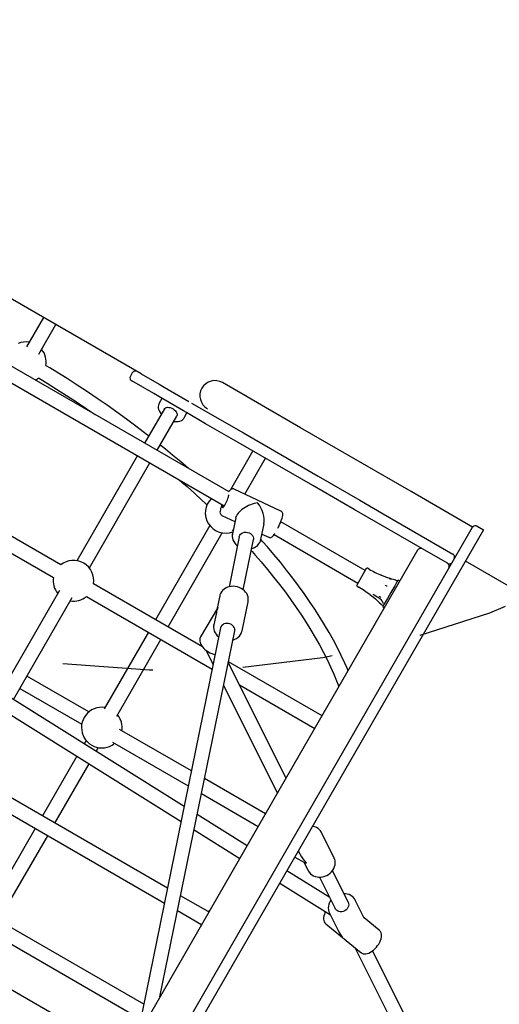
# Model space of a CAD drawing. Extents: x -8.3 to 7.6, y -6.7 to 7.
# Drawn here: x -4.6 to -4.1, y 0.2 to 1.3 of the extents above; entities that cross this region are included whole.
import ezdxf

# ---------------------------------------------------------------- set-up
doc = ezdxf.new("R2010")
doc.units = 0
doc.linetypes.add('DOT', pattern=[0.00635, 0, -0.00635])
doc.layers.add('LAYER01', color=7, linetype='Continuous')
doc.layers.add('LAYER10', color=7, linetype='Continuous')

msp = doc.modelspace()

# ---------------------------------------------------------------- linework, layer by layer
at = {"layer": 'LAYER01', "color": 7, "linetype": 'Continuous'}
for p, q in [((-4.3553, 0.7421), (-4.8169, 1.0085)), ((-4.828, 0.9964), (-4.3605, 0.7266)), ((-4.4527, 0.8728), (-4.6554, 0.9898)), ((-4.561, 0.9353), (-4.5798, 0.9027)), ((-4.5659, 0.8947), (-4.5471, 0.9273)), ((-4.558, 0.8818), (-4.5582, 0.8819)), ((-4.5539, 0.8793), (-4.558, 0.8818)), ((-4.546, 0.8745), (-4.5539, 0.8793)), ((-4.5347, 0.8675), (-4.546, 0.8745)), ((-4.4625, 0.8738), (-4.4645, 0.8704)), ((-4.4527, 0.8728), (-4.4328, 0.8613)), ((-4.5664, 0.8682), (-4.5635, 0.8664)), ((-4.5635, 0.8664), (-4.5568, 0.8624)), ((-4.5568, 0.8624), (-4.5465, 0.856)), ((-4.5235, 0.8603), (-4.5347, 0.8675)), ((-4.4388, 0.8509), (-4.4631, 0.8649)), ((-4.2759, 0.8131), (-4.3625, 0.8631)), ((-4.5465, 0.856), (-4.5353, 0.8489)), ((-4.5123, 0.853), (-4.5235, 0.8603)), ((-4.5013, 0.8456), (-4.5123, 0.853)), ((-4.4332, 0.8477), (-4.4388, 0.8509)), ((-4.4328, 0.8613), (-4.4272, 0.858)), ((-4.4272, 0.858), (-4.3999, 0.8423)), ((-4.5353, 0.8489), (-4.5243, 0.8417)), ((-4.5243, 0.8417), (-4.5137, 0.8346)), ((-4.4904, 0.838), (-4.5013, 0.8456)), ((-4.4059, 0.8319), (-4.4332, 0.8477)), ((-4.4327, 0.8401), (-4.4331, 0.8394)), ((-4.4296, 0.8456), (-4.4327, 0.8402)), ((-4.4326, 0.8403), (-4.4327, 0.8401)), ((-4.3967, 0.8404), (-4.3393, 0.8073)), ((-4.5137, 0.8346), (-4.5069, 0.8299)), ((-4.5069, 0.8299), (-4.5036, 0.8277)), ((-4.4797, 0.8304), (-4.4904, 0.838)), ((-4.469, 0.8227), (-4.4797, 0.8304)), ((-4.4269, 0.8341), (-4.4489, 0.7961)), ((-4.4335, 0.8382), (-4.4337, 0.8366)), ((-4.4337, 0.8366), (-4.4337, 0.835)), ((-4.4337, 0.835), (-4.4333, 0.8334)), ((-4.4331, 0.8394), (-4.4335, 0.8382)), ((-4.4333, 0.8334), (-4.4327, 0.8317)), ((-4.4327, 0.8317), (-4.4317, 0.83)), ((-4.4317, 0.83), (-4.4309, 0.8288)), ((-4.4309, 0.8288), (-4.4304, 0.8283)), ((-4.4269, 0.8341), (-4.4267, 0.8345)), ((-4.4267, 0.8345), (-4.4258, 0.8352)), ((-4.4258, 0.8352), (-4.4247, 0.8356)), ((-4.4247, 0.8356), (-4.4234, 0.8358)), ((-4.4234, 0.8358), (-4.422, 0.8357)), ((-4.422, 0.8357), (-4.4204, 0.8354)), ((-4.4204, 0.8354), (-4.4188, 0.8348)), ((-4.4188, 0.8348), (-4.4173, 0.834)), ((-4.4173, 0.834), (-4.4159, 0.833)), ((-4.4159, 0.833), (-4.4147, 0.8318)), ((-4.4147, 0.8318), (-4.4137, 0.8306)), ((-4.4137, 0.8306), (-4.4131, 0.8294)), ((-4.4131, 0.8294), (-4.4127, 0.8282)), ((-4.4024, 0.8299), (-4.4059, 0.8319)), ((-4.4049, 0.8242), (-4.4019, 0.8296)), ((-4.3812, 0.8176), (-4.4024, 0.8299)), ((-4.4585, 0.8149), (-4.469, 0.8227)), ((-4.435, 0.7881), (-4.4131, 0.8261)), ((-4.4304, 0.8283), (-4.4304, 0.8282)), ((-4.4165, 0.8202), (-4.4162, 0.8202)), ((-4.4162, 0.8202), (-4.4151, 0.82)), ((-4.4151, 0.82), (-4.4134, 0.8199)), ((-4.4134, 0.8199), (-4.4115, 0.8201)), ((-4.4127, 0.8271), (-4.4131, 0.8261)), ((-4.4127, 0.8282), (-4.4127, 0.8271)), ((-4.4115, 0.8201), (-4.4097, 0.8205)), ((-4.4097, 0.8205), (-4.4081, 0.8211)), ((-4.4081, 0.8211), (-4.4068, 0.822)), ((-4.4068, 0.822), (-4.4057, 0.823)), ((-4.4057, 0.823), (-4.4052, 0.8239)), ((-4.4052, 0.8239), (-4.4049, 0.8242)), ((-4.4503, 0.8087), (-4.4585, 0.8149)), ((-4.4456, 0.805), (-4.4503, 0.8087)), ((-4.3453, 0.7969), (-4.3812, 0.8176)), ((-4.3393, 0.8073), (-4.2563, 0.7594)), ((-4.1534, 0.7424), (-4.2759, 0.8131)), ((-4.5418, 0.6612), (-4.7941, 0.8068)), ((-4.4443, 0.804), (-4.4456, 0.805)), ((-4.2623, 0.749), (-4.3453, 0.7969)), ((-4.8021, 0.7929), (-4.5498, 0.6473)), ((-4.4304, 0.793), (-4.4316, 0.794)), ((-4.4257, 0.7893), (-4.4304, 0.793)), ((-4.4179, 0.7829), (-4.4257, 0.7893)), ((-4.3288, 0.7874), (-4.3536, 0.7445)), ((-4.405, 0.3938), (-5.0276, 0.7831)), ((-4.4569, 0.7822), (-4.524, 0.6659)), ((-4.5101, 0.658), (-4.443, 0.7742)), ((-4.4088, 0.7753), (-4.4179, 0.7829)), ((-4.4032, 0.7704), (-4.4088, 0.7753)), ((-4.3379, 0.7397), (-4.315, 0.7794)), ((-5.0363, 0.7696), (-4.4085, 0.3771)), ((-4.4007, 0.7683), (-4.4032, 0.7704)), ((-4.41, 0.7552), (-4.4074, 0.7529)), ((-4.4074, 0.7529), (-4.4018, 0.748)), ((-4.2563, 0.7594), (-4.2104, 0.7329)), ((-4.4018, 0.748), (-4.3932, 0.7403)), ((-4.3552, 0.7429), (-4.3556, 0.7423)), ((-4.3556, 0.7423), (-4.3556, 0.7423)), ((-4.3545, 0.7436), (-4.3552, 0.7429)), ((-4.3538, 0.7444), (-4.3545, 0.7436)), ((-4.3531, 0.7449), (-4.3538, 0.7444)), ((-4.3524, 0.7452), (-4.3531, 0.7449)), ((-4.3516, 0.7454), (-4.3524, 0.7452)), ((-4.3507, 0.7455), (-4.3516, 0.7454)), ((-4.35, 0.7453), (-4.3507, 0.7455)), ((-4.3497, 0.7451), (-4.35, 0.7453)), ((-4.3497, 0.7451), (-4.3497, 0.7451)), ((-4.2978, 0.7209), (-4.3497, 0.7451)), ((-4.2164, 0.7225), (-4.2623, 0.749)), ((-4.0854, 0.7031), (-4.1534, 0.7424)), ((-4.3932, 0.7403), (-4.3856, 0.7333)), ((-4.3856, 0.7333), (-4.3812, 0.7291)), ((-4.3585, 0.7303), (-4.3577, 0.7318)), ((-4.3577, 0.7318), (-4.3571, 0.7334)), ((-4.3571, 0.7334), (-4.3565, 0.7349)), ((-4.3565, 0.7349), (-4.356, 0.7363)), ((-4.356, 0.7363), (-4.3557, 0.7374)), ((-4.3557, 0.7374), (-4.3556, 0.7383)), ((-4.3556, 0.7389), (-4.3556, 0.739)), ((-4.3556, 0.7383), (-4.3556, 0.7389)), ((-4.2104, 0.7329), (-4.1844, 0.7179)), ((-4.3812, 0.7291), (-4.3797, 0.7277)), ((-4.3652, 0.7207), (-4.3653, 0.7196)), ((-4.3649, 0.7222), (-4.3652, 0.7207)), ((-4.3646, 0.7237), (-4.3649, 0.7222)), ((-4.364, 0.7253), (-4.3646, 0.7237)), ((-4.3635, 0.7268), (-4.364, 0.7253)), ((-4.3632, 0.7277), (-4.3635, 0.7268)), ((-4.363, 0.7281), (-4.3632, 0.7277)), ((-4.3626, 0.7259), (-4.3627, 0.7252)), ((-4.3627, 0.7252), (-4.3626, 0.7247)), ((-4.3624, 0.7269), (-4.3626, 0.7259)), ((-4.3626, 0.7247), (-4.3623, 0.7246)), ((-4.3622, 0.7276), (-4.3624, 0.7269)), ((-4.3623, 0.7246), (-4.3619, 0.7249)), ((-4.3619, 0.7249), (-4.3614, 0.7254)), ((-4.3614, 0.7254), (-4.3607, 0.7263)), ((-4.3607, 0.7263), (-4.36, 0.7275)), ((-4.36, 0.7275), (-4.3593, 0.7288)), ((-4.3593, 0.7288), (-4.3585, 0.7303)), ((-4.2975, 0.7207), (-4.2977, 0.7209)), ((-4.297, 0.7204), (-4.2975, 0.7207)), ((-4.2964, 0.7197), (-4.297, 0.7204)), ((-4.296, 0.7189), (-4.2964, 0.7197)), ((-4.1409, 0.6789), (-4.2164, 0.7225)), ((-4.3653, 0.7196), (-4.3651, 0.7186)), ((-4.3651, 0.7186), (-4.3648, 0.7177)), ((-4.3648, 0.7177), (-4.3643, 0.717)), ((-4.3643, 0.717), (-4.3638, 0.7164)), ((-4.3638, 0.7164), (-4.3633, 0.7162)), ((-4.3633, 0.7162), (-4.3632, 0.7162)), ((-4.3632, 0.7161), (-4.3487, 0.7094)), ((-4.3479, 0.7132), (-4.3515, 0.6957)), ((-4.2984, 0.7077), (-4.2977, 0.7096)), ((-4.2044, 0.655), (-4.2979, 0.709)), ((-4.2977, 0.7096), (-4.2971, 0.7113)), ((-4.2971, 0.7113), (-4.2965, 0.713)), ((-4.2965, 0.713), (-4.2961, 0.7145)), ((-4.2961, 0.7145), (-4.2958, 0.716)), ((-4.2958, 0.7181), (-4.296, 0.7189)), ((-4.2957, 0.7171), (-4.2958, 0.7181)), ((-4.2958, 0.716), (-4.2957, 0.7171)), ((-4.1844, 0.7179), (-4.1072, 0.6733)), ((-4.0857, 0.7025), (-4.5486, -0.0995)), ((-4.0733, 0.7), (-4.5382, -0.1055)), ((-4.3766, 0.7047), (-4.4367, 0.6005)), ((-4.3517, 0.6999), (-4.3508, 0.699)), ((-4.3201, 0.6892), (-4.3165, 0.7068)), ((-4.3011, 0.7019), (-4.3008, 0.7026)), ((-4.3011, 0.7019), (-4.3011, 0.7019)), ((-4.3008, 0.7026), (-4.3001, 0.7039)), ((-4.3001, 0.7039), (-4.2992, 0.7058)), ((-4.2992, 0.7058), (-4.2984, 0.7077)), ((-4.0855, 0.7028), (-4.0857, 0.7025)), ((-4.0851, 0.7034), (-4.0855, 0.7028)), ((-4.0841, 0.7041), (-4.0851, 0.7034)), ((-4.0829, 0.7046), (-4.0841, 0.7041)), ((-4.0815, 0.7046), (-4.0829, 0.7046)), ((-4.0807, 0.7042), (-4.0815, 0.7046)), ((-4.0802, 0.704), (-4.0807, 0.7042)), ((-4.0802, 0.704), (-4.0733, 0.7)), ((-4.4228, 0.5925), (-4.3627, 0.6967)), ((-4.344, 0.6924), (-4.3553, 0.6369)), ((-4.3517, 0.6943), (-4.3518, 0.6927)), ((-4.3518, 0.6927), (-4.3515, 0.6908)), ((-4.3516, 0.6951), (-4.3517, 0.6943)), ((-4.3515, 0.6954), (-4.3516, 0.6951)), ((-4.3515, 0.6954), (-4.3515, 0.6957)), ((-4.3515, 0.6954), (-4.3515, 0.6954)), ((-4.3515, 0.6908), (-4.351, 0.6889)), ((-4.351, 0.6889), (-4.3501, 0.6871)), ((-4.3501, 0.6871), (-4.349, 0.6853)), ((-4.344, 0.6924), (-4.3439, 0.6928)), ((-4.3439, 0.6928), (-4.3433, 0.6941)), ((-4.3433, 0.6941), (-4.3424, 0.6953)), ((-4.3424, 0.6953), (-4.3412, 0.6962)), ((-4.3412, 0.6962), (-4.3398, 0.6969)), ((-4.3398, 0.6969), (-4.3382, 0.6973)), ((-4.3397, 0.6337), (-4.3283, 0.6892)), ((-4.3382, 0.6973), (-4.3364, 0.6974)), ((-4.3364, 0.6974), (-4.3347, 0.6972)), ((-4.3347, 0.6972), (-4.3331, 0.6967)), ((-4.3331, 0.6967), (-4.3316, 0.6959)), ((-4.3316, 0.6959), (-4.3303, 0.6949)), ((-4.3303, 0.6949), (-4.3293, 0.6937)), ((-4.3293, 0.6937), (-4.3286, 0.6923)), ((-4.3286, 0.6923), (-4.3282, 0.6909)), ((-4.3282, 0.6909), (-4.3283, 0.6895)), ((-4.3283, 0.6895), (-4.3283, 0.6892)), ((-4.3212, 0.6861), (-4.3205, 0.6876)), ((-4.3205, 0.6876), (-4.3203, 0.6886)), ((-4.3203, 0.6886), (-4.3203, 0.6889)), ((-4.3201, 0.6892), (-4.3202, 0.6889)), ((-4.3177, 0.6867), (-4.3201, 0.6894)), ((-4.3189, 0.6954), (-4.3113, 0.6919)), ((-4.3113, 0.6919), (-4.3111, 0.6918)), ((-4.3111, 0.6918), (-4.3106, 0.6916)), ((-4.3106, 0.6916), (-4.3098, 0.6916)), ((-4.3098, 0.6916), (-4.3089, 0.6917)), ((-4.3089, 0.6917), (-4.3082, 0.692)), ((-4.3082, 0.692), (-4.3075, 0.6924)), ((-4.3075, 0.6924), (-4.3068, 0.693)), ((-4.3068, 0.693), (-4.306, 0.6938)), ((-4.306, 0.6938), (-4.3052, 0.6949)), ((-4.3053, 0.6948), (-4.2124, 0.6411)), ((-4.3052, 0.6949), (-4.3047, 0.6957)), ((-4.3047, 0.6957), (-4.3044, 0.6961)), ((-4.349, 0.6853), (-4.3476, 0.6838)), ((-4.3476, 0.6838), (-4.3466, 0.6829)), ((-4.3466, 0.6829), (-4.346, 0.6824)), ((-4.3307, 0.6773), (-4.3295, 0.6759)), ((-4.3303, 0.6792), (-4.3299, 0.6794)), ((-4.3299, 0.6794), (-4.3287, 0.6797)), ((-4.3287, 0.6797), (-4.327, 0.6805)), ((-4.327, 0.6805), (-4.3252, 0.6816)), ((-4.3252, 0.6816), (-4.3236, 0.6829)), ((-4.3236, 0.6829), (-4.3222, 0.6844)), ((-4.3222, 0.6844), (-4.3212, 0.6861)), ((-4.3128, 0.6812), (-4.3177, 0.6867)), ((-4.3056, 0.6727), (-4.3128, 0.6812)), ((-4.1463, 0.6775), (-4.2774, 0.4504)), ((-4.1415, 0.6793), (-4.1415, 0.6792)), ((-4.1132, 0.663), (-4.1409, 0.6789)), ((-4.3295, 0.6759), (-4.3258, 0.6718)), ((-4.3258, 0.6718), (-4.3198, 0.6648)), ((-4.2984, 0.6641), (-4.3056, 0.6727)), ((-4.1052, 0.6687), (-4.1053, 0.6688)), ((-4.0381, 0.6335), (-4.0933, 0.6653)), ((-4.3198, 0.6648), (-4.3127, 0.6563)), ((-4.3127, 0.6563), (-4.3058, 0.6478)), ((-4.2914, 0.6554), (-4.2984, 0.6641)), ((-4.2847, 0.6467), (-4.2914, 0.6554)), ((-4.2031, 0.6571), (-4.2136, 0.6389)), ((-4.2, 0.6565), (-4.2017, 0.6575)), ((-4.1126, 0.6625), (-4.1125, 0.6627)), ((-4.3058, 0.6478), (-4.2992, 0.6394)), ((-4.2782, 0.638), (-4.2847, 0.6467)), ((-4.1858, 0.6495), (-4.1865, 0.6498)), ((-4.1833, 0.6484), (-4.1858, 0.6495)), ((-4.1804, 0.6473), (-4.1833, 0.6484)), ((-4.1781, 0.6465), (-4.1804, 0.6473)), ((-4.1779, 0.6464), (-4.1781, 0.6465)), ((-4.1775, 0.6463), (-4.1779, 0.6464)), ((-4.1777, 0.6463), (-4.1777, 0.6463)), ((-4.1777, 0.6463), (-4.1773, 0.6462)), ((-4.1765, 0.646), (-4.1775, 0.6463)), ((-4.1773, 0.6462), (-4.1765, 0.6459)), ((-4.1749, 0.6455), (-4.1765, 0.646)), ((-4.1765, 0.6459), (-4.1757, 0.6457)), ((-4.1757, 0.6457), (-4.1753, 0.6456)), ((-4.1753, 0.6456), (-4.1753, 0.6455)), ((-4.1731, 0.645), (-4.1749, 0.6455)), ((-4.1715, 0.6446), (-4.1731, 0.645)), ((-4.1707, 0.6444), (-4.1715, 0.6446)), ((-4.1704, 0.6443), (-4.1707, 0.6444)), ((-4.1703, 0.6443), (-4.1704, 0.6443)), ((-4.1683, 0.6438), (-4.1691, 0.6424)), ((-4.166, 0.6435), (-4.167, 0.6441)), ((-4.543, 0.633), (-4.6079, 0.5206)), ((-4.3848, 0.5705), (-4.5054, 0.6402)), ((-4.3624, 0.633), (-4.3637, 0.6314)), ((-4.3608, 0.6343), (-4.3624, 0.633)), ((-4.359, 0.6355), (-4.3608, 0.6343)), ((-4.3571, 0.6364), (-4.359, 0.6355)), ((-4.355, 0.6371), (-4.3571, 0.6364)), ((-4.3528, 0.6374), (-4.355, 0.6371)), ((-4.3505, 0.6375), (-4.3528, 0.6374)), ((-4.3483, 0.6374), (-4.3505, 0.6375)), ((-4.346, 0.6369), (-4.3483, 0.6374)), ((-4.3439, 0.6362), (-4.346, 0.6369)), ((-4.3419, 0.6352), (-4.3439, 0.6362)), ((-4.34, 0.6341), (-4.3419, 0.6352)), ((-4.3383, 0.6327), (-4.34, 0.6341)), ((-4.3369, 0.6311), (-4.3383, 0.6327)), ((-4.2992, 0.6394), (-4.2928, 0.6309)), ((-4.2719, 0.6294), (-4.2782, 0.638)), ((-4.2132, 0.6376), (-4.2115, 0.6366)), ((-4.1818, 0.6385), (-4.1821, 0.6387)), ((-4.1821, 0.6387), (-4.1821, 0.6387)), ((-4.181, 0.6381), (-4.1818, 0.6385)), ((-4.1803, 0.6378), (-4.181, 0.6381)), ((-4.1799, 0.6376), (-4.1803, 0.6378)), ((-4.1799, 0.6376), (-4.1799, 0.6376)), ((-4.1715, 0.6382), (-4.1758, 0.6308)), ((-4.1691, 0.6424), (-4.1715, 0.6382)), ((-4.5943, 0.5122), (-4.5292, 0.625)), ((-4.5134, 0.6263), (-4.374, 0.5458)), ((-4.3655, 0.6269), (-4.3683, 0.6134)), ((-4.3653, 0.6281), (-4.3655, 0.6271)), ((-4.3655, 0.6271), (-4.3655, 0.6267)), ((-4.3647, 0.6297), (-4.3653, 0.6281)), ((-4.3637, 0.6314), (-4.3647, 0.6297)), ((-4.3357, 0.6294), (-4.3369, 0.6311)), ((-4.3348, 0.6276), (-4.3357, 0.6294)), ((-4.3342, 0.6257), (-4.3348, 0.6276)), ((-4.3339, 0.6237), (-4.3342, 0.6257)), ((-4.3342, 0.6208), (-4.3339, 0.6219)), ((-4.3339, 0.6219), (-4.3339, 0.6237)), ((-4.2928, 0.6309), (-4.2867, 0.6225)), ((-4.2867, 0.6225), (-4.2808, 0.6141)), ((-4.2659, 0.6207), (-4.2719, 0.6294)), ((-4.1989, 0.6282), (-4.1977, 0.6273)), ((-4.1977, 0.6273), (-4.1953, 0.6254)), ((-4.1949, 0.6282), (-4.1955, 0.6285)), ((-4.1953, 0.6254), (-4.1929, 0.6235)), ((-4.1948, 0.6282), (-4.1944, 0.628)), ((-4.1944, 0.628), (-4.1926, 0.627)), ((-4.1929, 0.6235), (-4.1917, 0.6224)), ((-4.1926, 0.627), (-4.1909, 0.6259)), ((-4.1917, 0.6225), (-4.1916, 0.6223)), ((-4.1916, 0.6223), (-4.1909, 0.6218)), ((-4.1909, 0.6259), (-4.1895, 0.625)), ((-4.1909, 0.6218), (-4.1898, 0.6208)), ((-4.1895, 0.625), (-4.1891, 0.6247)), ((-4.1891, 0.6247), (-4.1883, 0.6242)), ((-4.1887, 0.6265), (-4.189, 0.6267)), ((-4.189, 0.6267), (-4.189, 0.6267)), ((-4.1881, 0.626), (-4.1887, 0.6265)), ((-4.1883, 0.6242), (-4.1871, 0.6231)), ((-4.1874, 0.6255), (-4.1881, 0.626)), ((-4.1871, 0.6252), (-4.1874, 0.6255)), ((-4.1871, 0.6252), (-4.1871, 0.6252)), ((-4.1871, 0.6231), (-4.1862, 0.6219)), ((-4.1862, 0.6219), (-4.1855, 0.6209)), ((-4.1796, 0.6242), (-4.1832, 0.618)), ((-4.1758, 0.6308), (-4.1796, 0.6242)), ((-4.3682, 0.6135), (-4.3868, 0.5816)), ((-4.3408, 0.5883), (-4.3342, 0.6205)), ((-4.3343, 0.6203), (-4.3342, 0.6208)), ((-4.2808, 0.6141), (-4.2751, 0.6057)), ((-4.2601, 0.6121), (-4.2659, 0.6207)), ((-4.2546, 0.6035), (-4.2601, 0.6121)), ((-4.1898, 0.6208), (-4.1884, 0.6194)), ((-4.1884, 0.6194), (-4.1872, 0.6181)), ((-4.1872, 0.6181), (-4.1865, 0.6174)), ((-4.1865, 0.6174), (-4.1862, 0.6171)), ((-4.186, 0.6169), (-4.1861, 0.6171)), ((-4.1855, 0.6209), (-4.185, 0.62)), ((-4.185, 0.62), (-4.1847, 0.6193)), ((-4.1847, 0.6193), (-4.1846, 0.6191)), ((-4.1846, 0.6156), (-4.1847, 0.6155)), ((-4.1846, 0.6191), (-4.1846, 0.619)), ((-4.1845, 0.6187), (-4.1846, 0.6191)), ((-4.1846, 0.619), (-4.1846, 0.6189)), ((-4.1846, 0.6189), (-4.1845, 0.6188)), ((-4.1832, 0.618), (-4.1846, 0.6156)), ((-4.1845, 0.6188), (-4.1845, 0.6187)), ((-4.1845, 0.6187), (-4.1845, 0.6187)), ((-4.1842, 0.6142), (-4.1832, 0.6136)), ((-4.3693, 0.6084), (-4.3721, 0.5947)), ((-4.2751, 0.6057), (-4.2697, 0.5974)), ((-4.2494, 0.5949), (-4.2546, 0.6035)), ((-4.3646, 0.5915), (-4.4571, 0.1389)), ((-4.3722, 0.5943), (-4.3724, 0.5934)), ((-4.3724, 0.5934), (-4.3724, 0.5918)), ((-4.3724, 0.5918), (-4.3722, 0.5899)), ((-4.3722, 0.5945), (-4.3721, 0.5947)), ((-4.3721, 0.5945), (-4.3722, 0.5943)), ((-4.3722, 0.5899), (-4.3716, 0.588)), ((-4.3642, 0.5928), (-4.3646, 0.5915)), ((-4.3633, 0.594), (-4.3642, 0.5928)), ((-4.3622, 0.595), (-4.3633, 0.594)), ((-4.3609, 0.5958), (-4.3622, 0.595)), ((-4.3593, 0.5963), (-4.3609, 0.5958)), ((-4.3576, 0.5965), (-4.3593, 0.5963)), ((-4.3559, 0.5964), (-4.3576, 0.5965)), ((-4.3542, 0.596), (-4.3559, 0.5964)), ((-4.3527, 0.5953), (-4.3542, 0.596)), ((-4.3513, 0.5943), (-4.3527, 0.5953)), ((-4.3502, 0.5931), (-4.3513, 0.5943)), ((-4.3494, 0.5918), (-4.3502, 0.5931)), ((-4.3489, 0.5904), (-4.3494, 0.5918)), ((-4.349, 0.5882), (-4.3489, 0.589)), ((-4.3489, 0.589), (-4.3489, 0.5904)), ((-4.2697, 0.5974), (-4.2646, 0.5891)), ((-4.2646, 0.5891), (-4.2597, 0.5808)), ((-4.2444, 0.5863), (-4.2494, 0.5949)), ((-4.4447, 0.5867), (-4.4937, 0.5018)), ((-4.4798, 0.4938), (-4.4308, 0.5787)), ((-4.4319, 0.1828), (-4.349, 0.5882)), ((-4.3875, 0.5799), (-4.3878, 0.5784)), ((-4.3878, 0.5784), (-4.3877, 0.5769)), ((-4.3872, 0.581), (-4.3875, 0.5799)), ((-4.3868, 0.5815), (-4.3872, 0.581)), ((-4.3867, 0.5816), (-4.3868, 0.5815)), ((-4.3716, 0.588), (-4.3708, 0.5861)), ((-4.3708, 0.5861), (-4.3697, 0.5844)), ((-4.3697, 0.5844), (-4.3683, 0.5828)), ((-4.3683, 0.5828), (-4.3672, 0.5819)), ((-4.3672, 0.5819), (-4.3667, 0.5815)), ((-4.351, 0.5783), (-4.3502, 0.5784)), ((-4.351, 0.5783), (-4.351, 0.5783)), ((-4.3502, 0.5784), (-4.3488, 0.579)), ((-4.3488, 0.579), (-4.3469, 0.5799)), ((-4.3469, 0.5799), (-4.3452, 0.5811)), ((-4.3452, 0.5811), (-4.3437, 0.5825)), ((-4.3437, 0.5825), (-4.3424, 0.5841)), ((-4.3424, 0.5841), (-4.3415, 0.5859)), ((-4.3415, 0.5859), (-4.341, 0.5873)), ((-4.341, 0.5873), (-4.3408, 0.5882)), ((-4.3408, 0.5882), (-4.3408, 0.5884)), ((-4.2597, 0.5808), (-4.255, 0.5726)), ((-4.2396, 0.5778), (-4.2444, 0.5863)), ((-4.3877, 0.5769), (-4.3874, 0.5753)), ((-4.3874, 0.5753), (-4.3868, 0.5737)), ((-4.3868, 0.5737), (-4.3859, 0.572)), ((-4.3859, 0.572), (-4.3847, 0.5704)), ((-4.3847, 0.5704), (-4.3833, 0.5688)), ((-4.3833, 0.5688), (-4.3817, 0.5673)), ((-4.3817, 0.5673), (-4.3799, 0.566)), ((-4.255, 0.5726), (-4.2506, 0.5644)), ((-4.2352, 0.5693), (-4.2396, 0.5778)), ((-4.2309, 0.5609), (-4.2352, 0.5693)), ((-4.3808, 0.5667), (-4.3729, 0.5509)), ((-4.3799, 0.566), (-4.3781, 0.5648)), ((-4.3781, 0.5648), (-4.3766, 0.564)), ((-4.3766, 0.564), (-4.3755, 0.5635)), ((-4.3755, 0.5635), (-4.3742, 0.563)), ((-4.3742, 0.563), (-4.3726, 0.5624)), ((-4.3726, 0.5624), (-4.3713, 0.5621)), ((-4.3713, 0.5621), (-4.3707, 0.562)), ((-4.2506, 0.5644), (-4.2465, 0.5563)), ((-4.2465, 0.5563), (-4.2427, 0.5483)), ((-4.227, 0.5525), (-4.2309, 0.5609)), ((-4.292, 0.4251), (-4.3561, 0.5531)), ((-4.2522, 0.494), (-4.356, 0.5539)), ((-4.2427, 0.5483), (-4.2391, 0.5403)), ((-4.2245, 0.5469), (-4.227, 0.5525)), ((-4.2233, 0.5441), (-4.2245, 0.5469)), ((-4.5106, 0.4986), (-4.5792, 0.5382)), ((-4.2391, 0.5403), (-4.236, 0.533)), ((-4.2233, 0.5441), (-4.2233, 0.5441)), ((-4.5872, 0.5244), (-4.5186, 0.4847)), ((-4.3613, 0.5278), (-4.3016, 0.4085)), ((-4.3437, 0.5284), (-4.2602, 0.4802)), ((-4.236, 0.533), (-4.2343, 0.5285)), ((-4.2343, 0.5285), (-4.2335, 0.5265)), ((-4.397, 0.4331), (-4.4766, 0.479)), ((-4.5138, 0.4669), (-4.5159, 0.4632)), ((-4.5024, 0.4547), (-4.4999, 0.4589)), ((-4.4846, 0.4651), (-4.4004, 0.4165)), ((-4.5239, 0.4493), (-4.562, 0.3833)), ((-4.2774, 0.4504), (-4.5213, 0.0278)), ((-4.5482, 0.3753), (-4.5104, 0.4408)), ((-4.4235, 0.3034), (-4.6307, 0.4229)), ((-4.3148, 0.3856), (-4.3824, 0.4246)), ((-4.6387, 0.4091), (-4.4269, 0.2868)), ((-4.3858, 0.4081), (-4.3228, 0.3717)), ((-4.3352, 0.3502), (-4.3906, 0.3848)), ((-4.2625, 0.3718), (-4.2627, 0.3718)), ((-4.2617, 0.3717), (-4.2625, 0.3718)), ((-4.2602, 0.3712), (-4.2617, 0.3717)), ((-4.2583, 0.3704), (-4.2602, 0.3712)), ((-4.57, 0.3694), (-4.6185, 0.2854)), ((-4.6047, 0.2774), (-4.5562, 0.3614)), ((-4.394, 0.368), (-4.3432, 0.3363)), ((-4.2566, 0.3693), (-4.2583, 0.3704)), ((-4.2551, 0.368), (-4.2566, 0.3693)), ((-4.2538, 0.3666), (-4.2551, 0.368)), ((-4.2532, 0.3655), (-4.2538, 0.3666)), ((-4.2529, 0.365), (-4.2532, 0.3655)), ((-4.2529, 0.365), (-4.2529, 0.3649)), ((-4.2529, 0.3649), (-4.2528, 0.3648)), ((-4.239, 0.3371), (-4.2528, 0.3648)), ((-4.2785, 0.3445), (-4.2764, 0.3405)), ((-4.2824, 0.3376), (-4.2716, 0.3318)), ((-4.2722, 0.3321), (-4.2676, 0.3228)), ((-4.2391, 0.3251), (-4.2383, 0.3271)), ((-4.2388, 0.3369), (-4.239, 0.3371)), ((-4.2386, 0.3363), (-4.2389, 0.3369)), ((-4.2381, 0.3352), (-4.2386, 0.3363)), ((-4.2383, 0.3271), (-4.2378, 0.3292)), ((-4.2377, 0.3333), (-4.2381, 0.3352)), ((-4.2378, 0.3292), (-4.2376, 0.3312)), ((-4.2376, 0.3312), (-4.2377, 0.3333)), ((-4.2437, 0.293), (-4.2911, 0.3226)), ((-4.2676, 0.323), (-4.2675, 0.3228)), ((-4.2675, 0.3228), (-4.2672, 0.322)), ((-4.2672, 0.322), (-4.2663, 0.3208)), ((-4.2663, 0.3208), (-4.265, 0.3193)), ((-4.265, 0.3193), (-4.2635, 0.318)), ((-4.2635, 0.318), (-4.2617, 0.317)), ((-4.2617, 0.317), (-4.2598, 0.3162)), ((-4.2598, 0.3162), (-4.2577, 0.3157)), ((-4.2512, 0.3159), (-4.249, 0.3165)), ((-4.249, 0.3165), (-4.2469, 0.3174)), ((-4.2469, 0.3174), (-4.245, 0.3185)), ((-4.245, 0.3185), (-4.2432, 0.3199)), ((-4.2432, 0.3199), (-4.2416, 0.3215)), ((-4.2416, 0.3215), (-4.2402, 0.3232)), ((-4.2232, 0.2878), (-4.2407, 0.3227)), ((-4.2402, 0.3232), (-4.2391, 0.3251)), ((-4.2991, 0.3087), (-4.2429, 0.2736)), ((-4.2577, 0.3157), (-4.2556, 0.3155)), ((-4.2556, 0.3155), (-4.2534, 0.3155)), ((-4.255, 0.3155), (-4.2375, 0.2806)), ((-4.2534, 0.3155), (-4.2512, 0.3159)), ((-4.3785, 0.2773), (-4.4089, 0.2949)), ((-4.2274, 0.2971), (-4.2279, 0.2971)), ((-4.2262, 0.2971), (-4.2274, 0.2971)), ((-4.2243, 0.2968), (-4.2262, 0.2971)), ((-4.2223, 0.2962), (-4.2243, 0.2968)), ((-4.2204, 0.2953), (-4.2223, 0.2962)), ((-4.2187, 0.2942), (-4.2204, 0.2953)), ((-4.2446, 0.2855), (-4.2451, 0.2834)), ((-4.2438, 0.2875), (-4.2446, 0.2855)), ((-4.243, 0.289), (-4.2438, 0.2875)), ((-4.2423, 0.2898), (-4.243, 0.289)), ((-4.2422, 0.29), (-4.2423, 0.2898)), ((-4.2232, 0.2878), (-4.2231, 0.2876)), ((-4.2231, 0.2876), (-4.2227, 0.2862)), ((-4.2226, 0.2848), (-4.2228, 0.2832)), ((-4.2227, 0.2862), (-4.2226, 0.2848)), ((-4.2173, 0.2928), (-4.2187, 0.2942)), ((-4.2162, 0.2915), (-4.2173, 0.2928)), ((-4.2157, 0.2905), (-4.2162, 0.2915)), ((-4.2155, 0.2902), (-4.2157, 0.2905)), ((-4.2154, 0.2902), (-4.2153, 0.2899)), ((-4.2054, 0.2702), (-4.2153, 0.2899)), ((-4.4123, 0.2784), (-4.3865, 0.2635)), ((-4.3782, 0.2775), (-4.3785, 0.2773)), ((-4.3764, 0.2788), (-4.3782, 0.2775)), ((-4.2502, 0.2727), (-4.2505, 0.2708)), ((-4.2496, 0.2746), (-4.2502, 0.2727)), ((-4.249, 0.2761), (-4.2496, 0.2746)), ((-4.2486, 0.2769), (-4.249, 0.2761)), ((-4.2485, 0.2771), (-4.2486, 0.2769)), ((-4.2451, 0.2834), (-4.2453, 0.2814)), ((-4.2453, 0.2814), (-4.2452, 0.2793)), ((-4.2452, 0.2793), (-4.2447, 0.2774)), ((-4.2447, 0.2774), (-4.2442, 0.276)), ((-4.2442, 0.276), (-4.2438, 0.2754)), ((-4.2439, 0.2756), (-4.234, 0.2558)), ((-4.2438, 0.2753), (-4.2439, 0.2756)), ((-4.2438, 0.2754), (-4.2438, 0.2753)), ((-4.2372, 0.2801), (-4.2375, 0.2806)), ((-4.2362, 0.2789), (-4.2372, 0.2801)), ((-4.235, 0.278), (-4.2362, 0.2789)), ((-4.2336, 0.2774), (-4.235, 0.278)), ((-4.232, 0.2772), (-4.2336, 0.2774)), ((-4.2303, 0.2772), (-4.232, 0.2772)), ((-4.2286, 0.2776), (-4.2303, 0.2772)), ((-4.227, 0.2783), (-4.2286, 0.2776)), ((-4.2256, 0.2792), (-4.227, 0.2783)), ((-4.2244, 0.2804), (-4.2256, 0.2792)), ((-4.2235, 0.2818), (-4.2244, 0.2804)), ((-4.2228, 0.2832), (-4.2235, 0.2818)), ((-4.4498, 0.1749), (-4.6007, 0.2619)), ((-4.3865, 0.2628), (-4.3867, 0.261)), ((-4.3865, 0.2635), (-4.3865, 0.2628)), ((-4.2505, 0.2708), (-4.2505, 0.269)), ((-4.2505, 0.269), (-4.2502, 0.2674)), ((-4.2502, 0.2674), (-4.2497, 0.2661)), ((-4.2497, 0.2661), (-4.249, 0.2648)), ((-4.249, 0.2648), (-4.2483, 0.2642)), ((-4.2483, 0.2642), (-4.248, 0.2639)), ((-4.2479, 0.2639), (-4.2091, 0.232)), ((-4.1888, 0.2568), (-4.2056, 0.2705)), ((-4.1886, 0.2566), (-4.1888, 0.2567)), ((-4.1881, 0.2561), (-4.1886, 0.2566)), ((-4.1874, 0.2552), (-4.1881, 0.2561)), ((-4.1868, 0.2539), (-4.1874, 0.2552)), ((-4.1864, 0.2525), (-4.1868, 0.2539)), ((-4.1862, 0.2509), (-4.1864, 0.2525)), ((-4.1864, 0.2491), (-4.1862, 0.2509)), ((-4.6087, 0.2481), (-4.4532, 0.1583)), ((-4.1906, 0.2396), (-4.1894, 0.2414)), ((-4.1894, 0.2414), (-4.1883, 0.2433)), ((-4.1883, 0.2433), (-4.1874, 0.2452)), ((-4.1874, 0.2452), (-4.1868, 0.2471)), ((-4.1868, 0.2471), (-4.1864, 0.2491)), ((-4.216, 0.2376), (-4.1696, 0.1451)), ((-4.209, 0.2319), (-4.2086, 0.2317)), ((-4.2086, 0.2317), (-4.2079, 0.2312)), ((-4.2079, 0.2312), (-4.2066, 0.2307)), ((-4.2066, 0.2307), (-4.2052, 0.2305)), ((-4.2052, 0.2305), (-4.2037, 0.2305)), ((-4.2037, 0.2305), (-4.2021, 0.2308)), ((-4.2021, 0.2308), (-4.2004, 0.2314)), ((-4.2004, 0.2314), (-4.1986, 0.2323)), ((-4.1986, 0.2323), (-4.1969, 0.2334)), ((-4.1969, 0.2334), (-4.1952, 0.2347)), ((-4.1553, 0.1522), (-4.1962, 0.2339)), ((-4.1952, 0.2347), (-4.1935, 0.2362)), ((-4.1935, 0.2362), (-4.192, 0.2378)), ((-4.192, 0.2378), (-4.1906, 0.2396)), ((-4.4696, 0.1174), (-4.6127, 0.2))]:
    msp.add_line(p, q, dxfattribs=at)
for centre, radius, start, end in [((-4.5804, 0.8857), 0.0225, 80.8376, 112.5316), ((-4.5804, 0.8857), 0.0225, 350.3547, 39.1826), ((-4.4591, 0.8718), 0.004, 60.0101, 150.0101), ((-4.5804, 0.8857), 0.0225, 298.1258, 308.582), ((-4.4611, 0.8684), 0.004, 150.0101, 240.0101), ((-4.3709, 0.8486), 0.0167, 60.0101, 240.0101), ((-4.3591, 0.7189), 0.0225, 134.5477, 291.1101), ((-4.1429, 0.6755), 0.004, 60.0101, 150.0101), ((-4.5276, 0.6437), 0.0225, 350.8376, 129.1826), ((-4.1092, 0.6699), 0.004, 330.0101, 60.0101), ((-4.2022, 0.6566), 0.001, 60.0101, 150.0101), ((-4.1397, 0.7609), 0.1206, 240.0101, 247.1558), ((-4.1112, 0.6664), 0.004, 240.0101, 330.0101), ((-4.1152, 0.6595), 0.004, 330.0101, 60.0101), ((-4.5276, 0.6437), 0.0225, 170.8376, 219.1826), ((-4.1397, 0.7609), 0.1206, 255.3458, 256.2861), ((-4.1675, 0.6432), 0.001, 60.0101, 145.2495), ((-4.2127, 0.6384), 0.001, 150.0101, 240.0101), ((-4.2718, 0.5321), 0.1206, 52.8507, 60.0101), ((-4.5276, 0.6437), 0.0225, 260.8376, 309.1826), ((-4.2718, 0.5321), 0.1206, 43.7341, 44.6802), ((-4.1837, 0.6151), 0.001, 154.7707, 240.0101), ((-4.4963, 0.4811), 0.0225, 112.5316, 292.5316), ((-4.4963, 0.4811), 0.0225, 80.8376, 112.5316), ((-4.4963, 0.4811), 0.0225, 350.8376, 39.1826), ((-4.4963, 0.4811), 0.0225, 292.5316, 309.1826)]:
    msp.add_arc(centre, radius, start, end, dxfattribs=at)
for centre, major_axis, ratio, start_param, end_param in [((-4.3305, 0.7185), (0.0171, 0.0086), 0.466362, 0.935368, 2.789172), ((-4.3305, 0.7185), (-0.0093, 0.0186), 0.581565, 3.777021, 5.06481), ((-4.3532, 0.6076), (0.0079, 0.0207), 0.711941, 1.526309, 1.796676), ((-4.3532, 0.6076), (-0.0151, 0.0058), 0.272097, 6.057306, 6.238698), ((-4.2602, 0.3438), (-0.0152, 0.0157), 0.700654, 1.148447, 1.682284), ((-4.2602, 0.3438), (0.012, 0.0116), 0.355551, 3.25308, 3.563942), ((-4.2184, 0.2603), (-0.0137, 0.0172), 0.713609, 1.280691, 1.641555)]:
    msp.add_ellipse(centre, major_axis=major_axis, ratio=ratio, start_param=start_param, end_param=end_param, dxfattribs=at)
at = {"layer": 'LAYER10', "color": 7, "linetype": 'DOT'}
for centre, start, end in [((-4.763, 1.7448), 60.0101, 240.0101), ((-4.763, 1.7448), 60.0101, 240.0101), ((-4.4166, 1.5448), 240.0101, 60.0101), ((-4.4166, 1.5448), 240.0101, 60.0101)]:
    msp.add_arc(centre, 1, start, end, dxfattribs=at)

doc.saveas('drawing.dxf')
